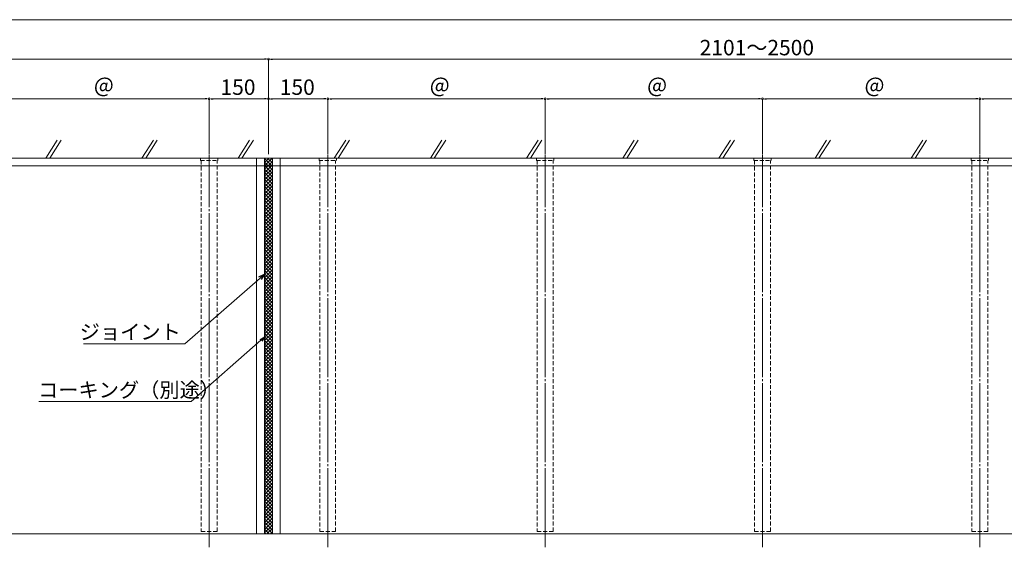
# Model space of a CAD drawing. Units: inches. Extents: x 0 to 6300, y 0 to 4455.
# Drawn here: x 2508 to 4999, y 1476 to 2810 of the extents above; entities that cross this region are included whole.
import ezdxf

# ---------------------------------------------------------------- set-up
doc = ezdxf.new("R2010")
doc.units = ezdxf.units.IN
doc.header["$MEASUREMENT"] = 0
doc.linetypes.add('CENTERX2', pattern=[43, 40, -1, 1, -1])
doc.linetypes.add('DASHED', pattern=[3, 2, -1])
for name, color, linetype, lineweight in [('寸法線', 8, 'Continuous', 13), ('引出線', 8, 'Continuous', 9), ('文字', 7, 'Continuous', 18), ('ﾚｲﾔｰ1', 7, 'Continuous', 18), ('ﾚｲﾔｰ2', 7, 'Continuous', 18)]:
    doc.layers.add(name, color=color, linetype=linetype, lineweight=lineweight)
doc.styles.add('スタイル4', font='simplex.shx', dxfattribs={"bigfont": 'extfont2.shx'})

msp = doc.modelspace()

# ---------------------------------------------------------------- linework, layer by layer
at = {"color": 0, "linetype": 'ByBlock', "lineweight": -2}
for p, q in [((3132.4, 2709.6), (3127.4, 2709.6)), ((3142.4, 2709.6), (3147.4, 2709.6)), ((2982.4, 2609.6), (2977.4, 2609.6)), ((2992.4, 2609.6), (2997.4, 2609.6)), ((3132.4, 2609.6), (3127.4, 2609.6)), ((3142.4, 2609.6), (3147.4, 2609.6)), ((3282.4, 2609.6), (3277.4, 2609.6)), ((3292.4, 2609.6), (3297.4, 2609.6)), ((3832.4, 2609.6), (3827.4, 2609.6)), ((3842.4, 2609.6), (3847.4, 2609.6)), ((4382.4, 2609.6), (4377.4, 2609.6)), ((4392.4, 2609.6), (4397.4, 2609.6)), ((4932.4, 2609.6), (4927.4, 2609.6)), ((4942.4, 2609.6), (4947.4, 2609.6))]:
    msp.add_line(p, q, dxfattribs=at)
at = {"color": 8, "lineweight": 5}
for p, q in [((2573.8, 2459.6), (2602.8, 2504.8)), ((2583.8, 2459.6), (2612.8, 2504.8)), ((2817.1, 2459.6), (2846.2, 2504.8)), ((2827.1, 2459.6), (2856.2, 2504.8)), ((3060.4, 2459.6), (3089.5, 2504.8)), ((3070.4, 2459.6), (3099.5, 2504.8)), ((3303.8, 2459.6), (3332.8, 2504.8)), ((3313.8, 2459.6), (3342.8, 2504.8)), ((3547.1, 2459.6), (3576.2, 2504.8)), ((3557.1, 2459.6), (3586.2, 2504.8)), ((3790.4, 2459.6), (3819.5, 2504.8)), ((3800.4, 2459.6), (3829.5, 2504.8)), ((4033.8, 2459.6), (4062.8, 2504.8)), ((4043.8, 2459.6), (4072.8, 2504.8)), ((4277.1, 2459.6), (4306.2, 2504.8)), ((4287.1, 2459.6), (4316.2, 2504.8)), ((4520.4, 2459.6), (4549.5, 2504.8)), ((4530.4, 2459.6), (4559.5, 2504.8)), ((4763.8, 2459.6), (4792.8, 2504.8)), ((4773.8, 2459.6), (4802.8, 2504.8))]:
    msp.add_line(p, q, dxfattribs=at)
at = {"lineweight": 18}
msp.add_line((1012.9, 2459.6), (5276.3, 2459.6), dxfattribs=at)
at = {"color": 0, "linetype": 'ByBlock'}
for p, q in [((3113.4, 2159.4), (3127.4, 2166.2)), ((3127.4, 2166.2), (3116.1, 2156.3)), ((3127.4, 2166.2), (3118.7, 2153.3)), ((3116.2, 2001.6), (3127.4, 2007.1)), ((3127.4, 2007.1), (3118.4, 1999.2)), ((3127.4, 2007.1), (3120.5, 1996.8))]:
    msp.add_line(p, q, dxfattribs=at)
at = {"color": 0, "linetype": 'ByBlock', "lineweight": 0}
for centre, start, end in [((3137.4, 2709.6), 0, 180), ((3137.4, 2709.6), 0, 180), ((3137.4, 2709.6), 180, 0), ((3137.4, 2709.6), 180, 0), ((2987.4, 2609.6), 0, 180), ((2987.4, 2609.6), 0, 180), ((2987.4, 2609.6), 180, 0), ((2987.4, 2609.6), 180, 0), ((3137.4, 2609.6), 0, 180), ((3137.4, 2609.6), 0, 180), ((3137.4, 2609.6), 180, 0), ((3137.4, 2609.6), 180, 0), ((3287.4, 2609.6), 0, 180), ((3287.4, 2609.6), 0, 180), ((3287.4, 2609.6), 180, 0), ((3287.4, 2609.6), 180, 0), ((3837.4, 2609.6), 0, 180), ((3837.4, 2609.6), 0, 180), ((3837.4, 2609.6), 180, 0), ((3837.4, 2609.6), 180, 0), ((4387.4, 2609.6), 0, 180), ((4387.4, 2609.6), 0, 180), ((4387.4, 2609.6), 180, 0), ((4387.4, 2609.6), 180, 0), ((4937.4, 2609.6), 0, 180), ((4937.4, 2609.6), 0, 180), ((4937.4, 2609.6), 180, 0), ((4937.4, 2609.6), 180, 0)]:
    msp.add_arc(centre, 2.5, start, end, dxfattribs=at)
at = {"layer": '寸法線', "linetype": 'Continuous', "ltscale": 3.5}
for p, q in [((647.4, 2809.6), (5627.4, 2809.6)), ((647.4, 2709.6), (3127.4, 2709.6)), ((3137.4, 2469.6), (3137.4, 2709.6)), ((3137.4, 2469.6), (3137.4, 2709.6)), ((3147.4, 2709.6), (5627.4, 2709.6)), ((2447.4, 2609.6), (2977.4, 2609.6)), ((2987.4, 2469.6), (2987.4, 2609.6)), ((2987.4, 2469.6), (2987.4, 2609.6)), ((2997.4, 2609.6), (3127.4, 2609.6)), ((3137.4, 2469.6), (3137.4, 2609.6)), ((3137.4, 2469.6), (3137.4, 2609.6)), ((3147.4, 2609.6), (3277.4, 2609.6)), ((3287.4, 2469.6), (3287.4, 2609.6)), ((3287.4, 2469.6), (3287.4, 2609.6)), ((3297.4, 2609.6), (3827.4, 2609.6)), ((3837.4, 2469.6), (3837.4, 2609.6)), ((3837.4, 2469.6), (3837.4, 2609.6)), ((3847.4, 2609.6), (4377.4, 2609.6)), ((4387.4, 2469.6), (4387.4, 2609.6)), ((4387.4, 2469.6), (4387.4, 2609.6)), ((4397.4, 2609.6), (4927.4, 2609.6)), ((4937.4, 2469.6), (4937.4, 2609.6)), ((4937.4, 2469.6), (4937.4, 2609.6)), ((4947.4, 2609.6), (5477.4, 2609.6))]:
    msp.add_line(p, q, dxfattribs=at)
at = {"layer": '引出線', "linetype": 'Continuous', "ltscale": 10}
for p, q in [((3116.1, 2156.3), (2925.4, 1990.4)), ((3118.4, 1999.2), (2941.9, 1844.8)), ((2669.4, 1990.4), (2925.4, 1990.4)), ((2556.5, 1844.8), (2941.9, 1844.8))]:
    msp.add_line(p, q, dxfattribs=at)
at = {"layer": 'ﾚｲﾔｰ1', "lineweight": 18}
for p, q in [((537.4, 2459.6), (5785.9, 2459.6)), ((537.4, 2459.6), (5785.9, 2459.6)), ((637.4, 1509.6), (5637.4, 1509.6))]:
    msp.add_line(p, q, dxfattribs=at)
at = {"layer": 'ﾚｲﾔｰ1'}
for p, q in [((3107.4, 1509.6), (3107.4, 2459.6)), ((3127.4, 1509.6), (3127.4, 2459.6)), ((3147.4, 1509.6), (3147.4, 2459.6)), ((3167.4, 1509.6), (3167.4, 2459.6)), ((637.4, 2440.6), (5637.4, 2440.6))]:
    msp.add_line(p, q, dxfattribs=at)
at = {"layer": 'ﾚｲﾔｰ1', "lineweight": 0}
for p, q in [((3127.4, 2457.9), (3129.1, 2459.6)), ((3127.4, 2449), (3138, 2459.6)), ((3127.4, 2440.2), (3146.8, 2459.6)), ((3147.4, 2438.6), (3127.4, 2458.6)), ((3127.4, 2431.4), (3147.4, 2451.4)), ((3147.4, 2429.7), (3127.4, 2449.7)), ((3127.4, 2422.5), (3147.4, 2442.5)), ((3147.4, 2447.4), (3135.2, 2459.6)), ((3147.4, 2456.2), (3144, 2459.6)), ((3147.4, 2420.9), (3127.4, 2440.9)), ((3127.4, 2413.7), (3147.4, 2433.7)), ((3147.4, 2412), (3127.4, 2432)), ((3127.4, 2404.8), (3147.4, 2424.8)), ((3147.4, 2403.2), (3127.4, 2423.2)), ((3127.4, 2396), (3147.4, 2416)), ((3147.4, 2394.4), (3127.4, 2414.4)), ((3127.4, 2387.2), (3147.4, 2407.2)), ((3147.4, 2385.5), (3127.4, 2405.5)), ((3127.4, 2378.3), (3147.4, 2398.3)), ((3147.4, 2376.7), (3127.4, 2396.7)), ((3127.4, 2369.5), (3147.4, 2389.5)), ((3147.4, 2367.9), (3127.4, 2387.9)), ((3127.4, 2360.6), (3147.4, 2380.6)), ((3147.4, 2359), (3127.4, 2379)), ((3127.4, 2351.8), (3147.4, 2371.8)), ((3147.4, 2350.2), (3127.4, 2370.2)), ((3127.4, 2343), (3147.4, 2363)), ((3147.4, 2341.3), (3127.4, 2361.3)), ((3127.4, 2334.1), (3147.4, 2354.1)), ((3147.4, 2332.5), (3127.4, 2352.5)), ((3127.4, 2325.3), (3147.4, 2345.3)), ((3147.4, 2323.7), (3127.4, 2343.7)), ((3127.4, 2316.5), (3147.4, 2336.5)), ((3147.4, 2314.8), (3127.4, 2334.8)), ((3127.4, 2307.6), (3147.4, 2327.6)), ((3147.4, 2306), (3127.4, 2326)), ((3127.4, 2298.8), (3147.4, 2318.8)), ((3147.4, 2297.1), (3127.4, 2317.1)), ((3127.4, 2289.9), (3147.4, 2309.9)), ((3147.4, 2288.3), (3127.4, 2308.3)), ((3127.4, 2281.1), (3147.4, 2301.1)), ((3147.4, 2279.5), (3127.4, 2299.5)), ((3127.4, 2272.3), (3147.4, 2292.3)), ((3147.4, 2270.6), (3127.4, 2290.6)), ((3127.4, 2263.4), (3147.4, 2283.4)), ((3147.4, 2261.8), (3127.4, 2281.8)), ((3127.4, 2254.6), (3147.4, 2274.6)), ((3147.4, 2252.9), (3127.4, 2272.9)), ((3127.4, 2245.7), (3147.4, 2265.7)), ((3147.4, 2244.1), (3127.4, 2264.1)), ((3127.4, 2236.9), (3147.4, 2256.9)), ((3147.4, 2235.3), (3127.4, 2255.3)), ((3127.4, 2228.1), (3147.4, 2248.1)), ((3147.4, 2226.4), (3127.4, 2246.4)), ((3127.4, 2219.2), (3147.4, 2239.2)), ((3147.4, 2217.6), (3127.4, 2237.6)), ((3127.4, 2210.4), (3147.4, 2230.4)), ((3147.4, 2208.8), (3127.4, 2228.8)), ((3127.4, 2201.5), (3147.4, 2221.5)), ((3147.4, 2199.9), (3127.4, 2219.9)), ((3127.4, 2192.7), (3147.4, 2212.7)), ((3147.4, 2191.1), (3127.4, 2211.1)), ((3127.4, 2183.9), (3147.4, 2203.9)), ((3147.4, 2182.2), (3127.4, 2202.2)), ((3127.4, 2175), (3147.4, 2195)), ((3147.4, 2173.4), (3127.4, 2193.4)), ((3127.4, 2166.2), (3147.4, 2186.2)), ((3147.4, 2164.6), (3127.4, 2184.6)), ((3127.4, 2157.4), (3147.4, 2177.4)), ((3147.4, 2155.7), (3127.4, 2175.7)), ((3127.4, 2148.5), (3147.4, 2168.5)), ((3147.4, 2146.9), (3127.4, 2166.9)), ((3127.4, 2139.7), (3147.4, 2159.7)), ((3147.4, 2138), (3127.4, 2158)), ((3127.4, 2130.8), (3147.4, 2150.8)), ((3147.4, 2129.2), (3127.4, 2149.2)), ((3127.4, 2122), (3147.4, 2142)), ((3147.4, 2120.4), (3127.4, 2140.4)), ((3127.4, 2113.2), (3147.4, 2133.2)), ((3147.4, 2111.5), (3127.4, 2131.5)), ((3127.4, 2104.3), (3147.4, 2124.3)), ((3147.4, 2102.7), (3127.4, 2122.7)), ((3127.4, 2095.5), (3147.4, 2115.5)), ((3147.4, 2093.9), (3127.4, 2113.9)), ((3127.4, 2086.6), (3147.4, 2106.6)), ((3147.4, 2085), (3127.4, 2105)), ((3127.4, 2077.8), (3147.4, 2097.8)), ((3147.4, 2076.2), (3127.4, 2096.2)), ((3127.4, 2069), (3147.4, 2089)), ((3147.4, 2067.3), (3127.4, 2087.3)), ((3127.4, 2060.1), (3147.4, 2080.1)), ((3147.4, 2058.5), (3127.4, 2078.5)), ((3127.4, 2051.3), (3147.4, 2071.3)), ((3147.4, 2049.7), (3127.4, 2069.7)), ((3127.4, 2042.4), (3147.4, 2062.4)), ((3147.4, 2040.8), (3127.4, 2060.8)), ((3127.4, 2033.6), (3147.4, 2053.6)), ((3147.4, 2032), (3127.4, 2052)), ((3127.4, 2024.8), (3147.4, 2044.8)), ((3147.4, 2023.1), (3127.4, 2043.1)), ((3127.4, 2015.9), (3147.4, 2035.9)), ((3147.4, 2014.3), (3127.4, 2034.3)), ((3127.4, 2007.1), (3147.4, 2027.1)), ((3147.4, 2005.5), (3127.4, 2025.5)), ((3127.4, 1998.3), (3147.4, 2018.3)), ((3147.4, 1996.6), (3127.4, 2016.6)), ((3127.4, 1989.4), (3147.4, 2009.4)), ((3147.4, 1987.8), (3127.4, 2007.8)), ((3127.4, 1980.6), (3147.4, 2000.6)), ((3147.4, 1978.9), (3127.4, 1998.9)), ((3127.4, 1971.7), (3147.4, 1991.7)), ((3147.4, 1970.1), (3127.4, 1990.1)), ((3127.4, 1962.9), (3147.4, 1982.9)), ((3147.4, 1961.3), (3127.4, 1981.3)), ((3127.4, 1954.1), (3147.4, 1974.1)), ((3147.4, 1952.4), (3127.4, 1972.4)), ((3127.4, 1945.2), (3147.4, 1965.2)), ((3147.4, 1943.6), (3127.4, 1963.6)), ((3127.4, 1936.4), (3147.4, 1956.4)), ((3147.4, 1934.8), (3127.4, 1954.8)), ((3127.4, 1927.5), (3147.4, 1947.5)), ((3147.4, 1925.9), (3127.4, 1945.9)), ((3127.4, 1918.7), (3147.4, 1938.7)), ((3147.4, 1917.1), (3127.4, 1937.1)), ((3127.4, 1909.9), (3147.4, 1929.9)), ((3147.4, 1908.2), (3127.4, 1928.2)), ((3127.4, 1901), (3147.4, 1921)), ((3147.4, 1899.4), (3127.4, 1919.4)), ((3127.4, 1892.2), (3147.4, 1912.2)), ((3147.4, 1890.6), (3127.4, 1910.6)), ((3127.4, 1883.3), (3147.4, 1903.3)), ((3147.4, 1881.7), (3127.4, 1901.7)), ((3127.4, 1874.5), (3147.4, 1894.5)), ((3147.4, 1872.9), (3127.4, 1892.9)), ((3127.4, 1865.7), (3147.4, 1885.7)), ((3147.4, 1864), (3127.4, 1884)), ((3127.4, 1856.8), (3147.4, 1876.8)), ((3147.4, 1855.2), (3127.4, 1875.2)), ((3127.4, 1848), (3147.4, 1868)), ((3147.4, 1846.4), (3127.4, 1866.4)), ((3127.4, 1839.2), (3147.4, 1859.2)), ((3147.4, 1837.5), (3127.4, 1857.5)), ((3127.4, 1830.3), (3147.4, 1850.3)), ((3147.4, 1828.7), (3127.4, 1848.7)), ((3127.4, 1821.5), (3147.4, 1841.5)), ((3147.4, 1819.8), (3127.4, 1839.8)), ((3127.4, 1812.6), (3147.4, 1832.6)), ((3147.4, 1811), (3127.4, 1831)), ((3127.4, 1803.8), (3147.4, 1823.8)), ((3147.4, 1802.2), (3127.4, 1822.2)), ((3127.4, 1795), (3147.4, 1815)), ((3147.4, 1793.3), (3127.4, 1813.3)), ((3127.4, 1786.1), (3147.4, 1806.1)), ((3147.4, 1784.5), (3127.4, 1804.5)), ((3127.4, 1777.3), (3147.4, 1797.3)), ((3147.4, 1775.7), (3127.4, 1795.7)), ((3127.4, 1768.4), (3147.4, 1788.4)), ((3147.4, 1766.8), (3127.4, 1786.8)), ((3127.4, 1759.6), (3147.4, 1779.6)), ((3147.4, 1758), (3127.4, 1778)), ((3127.4, 1750.8), (3147.4, 1770.8)), ((3147.4, 1749.1), (3127.4, 1769.1)), ((3127.4, 1741.9), (3147.4, 1761.9)), ((3147.4, 1740.3), (3127.4, 1760.3)), ((3127.4, 1733.1), (3147.4, 1753.1)), ((3147.4, 1731.5), (3127.4, 1751.5)), ((3127.4, 1724.2), (3147.4, 1744.2)), ((3147.4, 1722.6), (3127.4, 1742.6)), ((3127.4, 1715.4), (3147.4, 1735.4)), ((3147.4, 1713.8), (3127.4, 1733.8)), ((3127.4, 1706.6), (3147.4, 1726.6)), ((3147.4, 1704.9), (3127.4, 1724.9)), ((3127.4, 1697.7), (3147.4, 1717.7)), ((3147.4, 1696.1), (3127.4, 1716.1)), ((3127.4, 1688.9), (3147.4, 1708.9)), ((3147.4, 1687.3), (3127.4, 1707.3)), ((3127.4, 1680.1), (3147.4, 1700.1)), ((3147.4, 1678.4), (3127.4, 1698.4)), ((3127.4, 1671.2), (3147.4, 1691.2)), ((3147.4, 1669.6), (3127.4, 1689.6)), ((3127.4, 1662.4), (3147.4, 1682.4)), ((3147.4, 1660.7), (3127.4, 1680.7)), ((3127.4, 1653.5), (3147.4, 1673.5)), ((3147.4, 1651.9), (3127.4, 1671.9)), ((3127.4, 1644.7), (3147.4, 1664.7)), ((3147.4, 1643.1), (3127.4, 1663.1)), ((3127.4, 1635.9), (3147.4, 1655.9)), ((3147.4, 1634.2), (3127.4, 1654.2)), ((3127.4, 1627), (3147.4, 1647)), ((3147.4, 1625.4), (3127.4, 1645.4)), ((3127.4, 1618.2), (3147.4, 1638.2)), ((3147.4, 1616.6), (3127.4, 1636.6)), ((3127.4, 1609.3), (3147.4, 1629.3)), ((3147.4, 1607.7), (3127.4, 1627.7)), ((3127.4, 1600.5), (3147.4, 1620.5)), ((3147.4, 1598.9), (3127.4, 1618.9)), ((3127.4, 1591.7), (3147.4, 1611.7)), ((3147.4, 1590), (3127.4, 1610)), ((3127.4, 1582.8), (3147.4, 1602.8)), ((3147.4, 1581.2), (3127.4, 1601.2)), ((3127.4, 1574), (3147.4, 1594)), ((3147.4, 1572.4), (3127.4, 1592.4)), ((3127.4, 1565.1), (3147.4, 1585.1)), ((3147.4, 1563.5), (3127.4, 1583.5)), ((3127.4, 1556.3), (3147.4, 1576.3)), ((3147.4, 1554.7), (3127.4, 1574.7)), ((3127.4, 1547.5), (3147.4, 1567.5)), ((3147.4, 1545.8), (3127.4, 1565.8)), ((3127.4, 1538.6), (3147.4, 1558.6)), ((3147.4, 1537), (3127.4, 1557)), ((3127.4, 1529.8), (3147.4, 1549.8)), ((3147.4, 1528.2), (3127.4, 1548.2)), ((3127.4, 1521), (3147.4, 1541)), ((3147.4, 1519.3), (3127.4, 1539.3)), ((3127.4, 1512.1), (3147.4, 1532.1)), ((3147.4, 1510.5), (3127.4, 1530.5)), ((3139.4, 1509.6), (3127.4, 1521.6)), ((3133.7, 1509.6), (3147.4, 1523.3)), ((3130.6, 1509.6), (3127.4, 1512.8)), ((3142.6, 1509.6), (3147.4, 1514.4))]:
    msp.add_line(p, q, dxfattribs=at)
at = {"layer": 'ﾚｲﾔｰ2', "color": 3, "linetype": 'CENTERX2', "lineweight": 0, "ltscale": 5}
for p, q in [((2987.4, 1475.9), (2987.4, 2468.1)), ((3287.4, 1475.9), (3287.4, 2468.1)), ((3837.4, 1475.9), (3837.4, 2468.1)), ((4387.4, 1475.9), (4387.4, 2468.1)), ((4937.4, 1475.9), (4937.4, 2468.1))]:
    msp.add_line(p, q, dxfattribs=at)
at = {"layer": 'ﾚｲﾔｰ2', "color": 30, "linetype": 'DASHED', "ltscale": 5}
for p, q in [((3009.4, 2459.6), (2965.4, 2459.6)), ((2965.4, 2459.6), (2965.4, 2453.6)), ((2965.4, 2453.6), (3009.4, 2453.6)), ((2967.4, 2453.6), (2967.4, 1516.1)), ((3007.4, 1516.1), (3007.4, 2453.6)), ((3009.4, 2453.6), (3009.4, 2459.6)), ((3309.4, 2459.6), (3265.4, 2459.6)), ((3265.4, 2459.6), (3265.4, 2453.6)), ((3265.4, 2453.6), (3309.4, 2453.6)), ((3267.4, 2453.6), (3267.4, 1516.1)), ((3307.4, 1516.1), (3307.4, 2453.6)), ((3309.4, 2453.6), (3309.4, 2459.6)), ((3859.4, 2459.6), (3815.4, 2459.6)), ((3815.4, 2459.6), (3815.4, 2453.6)), ((3815.4, 2453.6), (3859.4, 2453.6)), ((3817.4, 2453.6), (3817.4, 1516.1)), ((3857.4, 1516.1), (3857.4, 2453.6)), ((3859.4, 2453.6), (3859.4, 2459.6)), ((4409.4, 2459.6), (4365.4, 2459.6)), ((4365.4, 2459.6), (4365.4, 2453.6)), ((4365.4, 2453.6), (4409.4, 2453.6)), ((4367.4, 2453.6), (4367.4, 1516.1)), ((4407.4, 1516.1), (4407.4, 2453.6)), ((4409.4, 2453.6), (4409.4, 2459.6)), ((4959.4, 2459.6), (4915.4, 2459.6)), ((4915.4, 2459.6), (4915.4, 2453.6)), ((4915.4, 2453.6), (4959.4, 2453.6)), ((4917.4, 2453.6), (4917.4, 1516.1)), ((4957.4, 1516.1), (4957.4, 2453.6)), ((4959.4, 2453.6), (4959.4, 2459.6)), ((2967.4, 1516.1), (3007.4, 1516.1)), ((3267.4, 1516.1), (3307.4, 1516.1)), ((3817.4, 1516.1), (3857.4, 1516.1)), ((4367.4, 1516.1), (4407.4, 1516.1)), ((4917.4, 1516.1), (4957.4, 1516.1))]:
    msp.add_line(p, q, dxfattribs=at)

# ---------------------------------------------------------------- texts
at = {"layer": '寸法線', "style": 'スタイル4'}
for s, p in [('2101～2500', (4228.4, 2719.6)), ('＠', (2694.2, 2619.6)), ('150', (3016, 2619.6)), ('150', (3166, 2619.6)), ('＠', (3544.2, 2619.6)), ('＠', (4094.2, 2619.6)), ('＠', (4644.2, 2619.6))]:
    msp.add_text(s, height=39, dxfattribs=at).set_placement(p)
at = {"layer": '文字', "ltscale": 10, "style": 'スタイル4'}
for s, p in [('ジョイント', (2659.8, 2001.4)), ('コーキング（別途）', (2554.4, 1854.9))]:
    msp.add_text(s, height=37.5, dxfattribs=at).set_placement(p)

doc.saveas('drawing.dxf')
